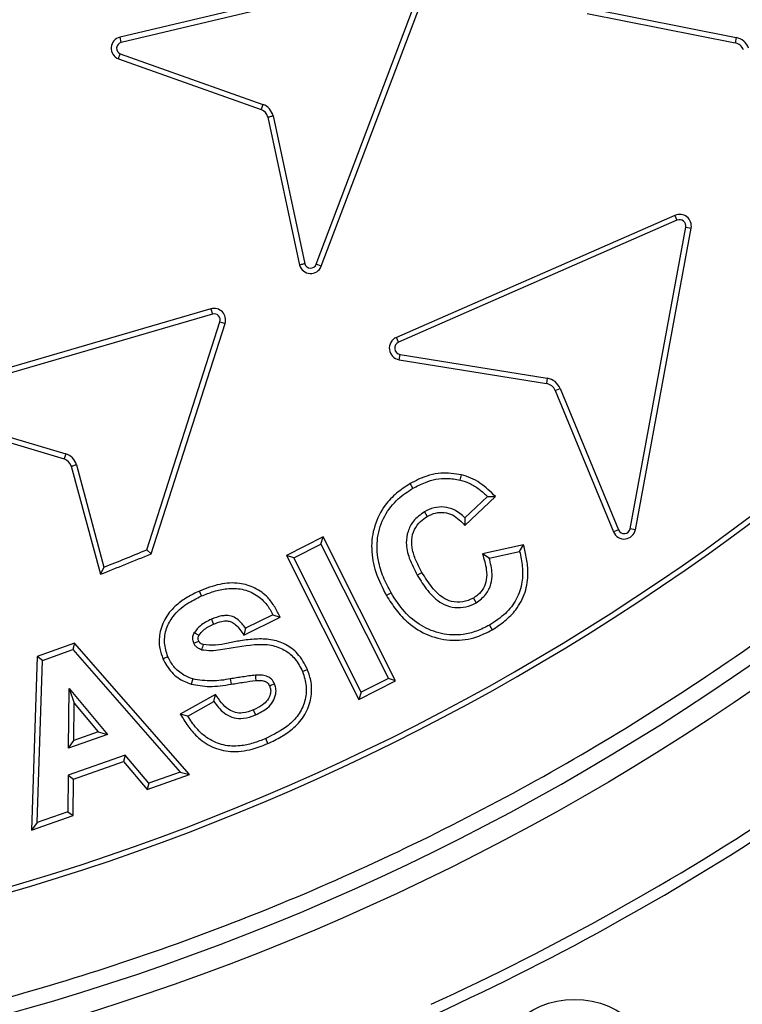
# Model space of a CAD drawing. Units: millimetres. Extents: x 0 to 420, y 0 to 297.
# Drawn here: x 147 to 150, y 54 to 57 of the extents above; entities that cross this region are included whole.
import ezdxf

# ---------------------------------------------------------------- set-up
doc = ezdxf.new("R2010")
doc.units = ezdxf.units.MM
doc.layers.add('UPONOR-MITTA', color=6, linetype='Continuous')
doc.styles.add('SLDTEXTSTYLE0', font='VERDANA.TTF')
doc.dimstyles.new('SLDDIMSTYLE1', dxfattribs={"dimtxt": 1.5, "dimasz": 3.302, "dimexe": 0, "dimexo": 0.0625, "dimgap": 0.375, "dimtad": 1, "dimlfac": 40, "dimrnd": 1e-09, "dimzin": 12, "dimdsep": 46, "dimtxsty": 'SLDTEXTSTYLE0', "dimsah": 1, "dimcen": 0.09, "dimadec": 0, "dimazin": 3, "dimtfac": 1, "dimtofl": 0, "dimtmove": 0, "dimatfit": 3, "dimfxl": 0, "dimfrac": 2, "dimtolj": 1, "dimtzin": 12, "dimarcsym": 0})

# ---------------------------------------------------------------- blocks, each defined once
blk = doc.blocks.new('_D_8')
at = {"layer": 'UPONOR-MITTA'}
for p, q in [((122.9957, 58.428), (122.9957, 31.851)), ((167.4957, 58.428), (167.4957, 31.851)), ((122.9957, 32.851), (167.4957, 32.851))]:
    blk.add_line(p, q, dxfattribs=at)
for points in [[(122.9957, 32.851), (126.2977, 32.343), (126.2977, 33.359)], [(167.4957, 32.851), (164.1937, 33.359), (164.1937, 32.343)]]:
    blk.add_solid(points, dxfattribs=at)
at = {"layer": 'UPONOR-MITTA', "insert": (142.6179, 34.7561), "char_height": 1.5, "attachment_point": 1, "style": 'SLDTEXTSTYLE0'}
blk.add_mtext('1780', dxfattribs=at)

msp = doc.modelspace()

# ---------------------------------------------------------------- linework, layer by layer
at = {"color": 7, "linetype": 'Continuous', "lineweight": 25}
for p, q in [((148.72584, 57.12849), (147.75738, 56.89895)), ((148.72995, 57.11135), (147.76148, 56.8818)), ((148.40109, 56.15397), (148.75317, 57.08491)), ((148.41757, 56.1477), (148.76965, 57.07864)), ((149.2893, 56.9768), (149.7745, 56.88064)), ((149.29319, 56.994), (149.77793, 56.89794)), ((147.76148, 56.8818), (147.75738, 56.89895)), ((149.77793, 56.89794), (149.7745, 56.88064)), ((147.75837, 56.84422), (148.22616, 56.67855)), ((147.75204, 56.82775), (148.21993, 56.66205)), ((148.22616, 56.67855), (148.21993, 56.66205)), ((148.24208, 56.63685), (148.34628, 56.15155)), ((148.25924, 56.64091), (148.36343, 56.15571)), ((149.57688, 56.31453), (148.66357, 55.91429)), ((149.58395, 56.29838), (148.67064, 55.89814)), ((149.57688, 56.31453), (149.58395, 56.29838)), ((149.43035, 55.28672), (149.61302, 56.27534)), ((149.44769, 55.28351), (149.63036, 56.27214)), ((149.61302, 56.27534), (149.63036, 56.27214)), ((148.41757, 56.1477), (148.40109, 56.15397)), ((148.05548, 56.0075), (147.10004, 55.72867)), ((148.05548, 56.0075), (148.06046, 55.99058)), ((148.06046, 55.99058), (147.10502, 55.71175)), ((147.84523, 55.21772), (148.08501, 55.96537)), ((147.85954, 55.2046), (148.10179, 55.95995)), ((148.08501, 55.96537), (148.10179, 55.95995)), ((148.67064, 55.89814), (148.66357, 55.91429)), ((148.67291, 55.84079), (148.67572, 55.85819)), ((148.67291, 55.84079), (149.15573, 55.76284)), ((148.67572, 55.85819), (149.15854, 55.78024)), ((149.15854, 55.78024), (149.15573, 55.76284)), ((149.18442, 55.74013), (149.20071, 55.74687)), ((149.20071, 55.74687), (149.39245, 55.28274)), ((149.18442, 55.74013), (149.37615, 55.27601)), ((147.09835, 55.65729), (147.57412, 55.51577)), ((147.10383, 55.67406), (147.5795, 55.53256)), ((147.5795, 55.53256), (147.57412, 55.51577)), ((147.59752, 55.49173), (147.69287, 55.1372)), ((147.61445, 55.49666), (147.70479, 55.16079)), ((148.87316, 55.4464), (148.87724, 55.46355)), ((148.71771, 55.41915), (148.70889, 55.43443)), ((148.88817, 55.29734), (148.98855, 55.3923)), ((148.9629, 55.39231), (148.88868, 55.3221)), ((148.9629, 55.39231), (148.98855, 55.3923)), ((148.88868, 55.3221), (148.88817, 55.29734)), ((148.42382, 55.25955), (148.30338, 55.19892)), ((148.41599, 55.23587), (148.42382, 55.25955)), ((148.66111, 54.78754), (148.42382, 55.25955)), ((149.39245, 55.28274), (149.37615, 55.27601)), ((149.44769, 55.28351), (149.43035, 55.28672)), ((148.32705, 55.1911), (148.41599, 55.23587)), ((148.41599, 55.23587), (148.63744, 54.79536)), ((149.08102, 55.23323), (148.94611, 55.2037)), ((149.06797, 55.21232), (149.08102, 55.23323)), ((147.85954, 55.2046), (147.84523, 55.21772)), ((148.32705, 55.1911), (148.30338, 55.19892)), ((148.30338, 55.19892), (148.54067, 54.72691)), ((148.96821, 55.19049), (148.94611, 55.2037)), ((148.96821, 55.19049), (149.06797, 55.21232)), ((148.5485, 54.75059), (148.32705, 55.1911)), ((147.70479, 55.16079), (147.69287, 55.1372)), ((148.64629, 55.0763), (148.63103, 55.06747)), ((148.25893, 55.00443), (148.16899, 54.96036)), ((148.25893, 55.00443), (148.28272, 54.99645)), ((148.16304, 54.93781), (148.28272, 54.99645)), ((148.96881, 54.97013), (148.97755, 54.95482)), ((148.16899, 54.96036), (148.16304, 54.93781)), ((147.60831, 54.91075), (147.48573, 54.86752)), ((147.60831, 54.91075), (147.60291, 54.89015)), ((147.98561, 54.48014), (147.60831, 54.91075)), ((147.50295, 54.8549), (147.60291, 54.89015)), ((147.60291, 54.89015), (147.95518, 54.48811)), ((147.48573, 54.86752), (147.46706, 54.29744)), ((147.48553, 54.32265), (147.50295, 54.8549)), ((147.50295, 54.8549), (147.48573, 54.86752)), ((147.99601, 54.79369), (147.99058, 54.77691)), ((148.11911, 54.79399), (148.12193, 54.77659)), ((148.54067, 54.72691), (148.66111, 54.78754)), ((148.63744, 54.79536), (148.5485, 54.75059)), ((148.66111, 54.78754), (148.63744, 54.79536)), ((147.58829, 54.56704), (147.59029, 54.76295)), ((147.59029, 54.76295), (147.716, 54.61201)), ((147.59029, 54.76295), (147.60744, 54.71481)), ((148.07055, 54.74292), (147.95506, 54.67868)), ((148.06522, 54.71977), (148.07055, 54.74292)), ((148.5485, 54.75059), (148.54067, 54.72691)), ((147.60618, 54.59203), (147.60744, 54.71481)), ((147.60744, 54.71481), (147.68621, 54.62022)), ((147.97968, 54.6722), (148.06522, 54.71977)), ((147.97968, 54.6722), (147.95506, 54.67868)), ((147.68621, 54.62022), (147.60618, 54.59203)), ((147.68621, 54.62022), (147.716, 54.61201)), ((147.716, 54.61201), (147.58829, 54.56704)), ((147.58829, 54.56704), (147.60618, 54.59203)), ((148.24232, 54.58211), (148.23529, 54.59828)), ((147.77399, 54.5437), (147.58699, 54.47789)), ((147.6045, 54.46536), (147.76842, 54.52305)), ((147.77399, 54.5437), (147.76842, 54.52305)), ((147.76842, 54.52305), (147.84675, 54.4312)), ((147.85231, 54.45185), (147.77399, 54.5437)), ((147.95518, 54.48811), (147.85231, 54.45185)), ((147.95518, 54.48811), (147.98561, 54.48014)), ((147.58699, 54.47789), (147.58579, 54.358)), ((147.58699, 54.47789), (147.6045, 54.46536)), ((147.6033, 54.34548), (147.6045, 54.46536)), ((147.84675, 54.4312), (147.98561, 54.48014)), ((147.85231, 54.45185), (147.84675, 54.4312)), ((147.58579, 54.358), (147.48553, 54.32265)), ((147.58579, 54.358), (147.6033, 54.34548)), ((147.46706, 54.29744), (147.6033, 54.34548)), ((147.48553, 54.32265), (147.46706, 54.29744))]:
    msp.add_line(p, q, dxfattribs=at)
at = {"color": 7, "linetype": 'Continuous', "lineweight": 25, "flags": 128}
for points in [[(148.75607, 55.34223), (148.76049, 55.3346), (148.76492, 55.32697)], [(148.73233, 55.1344), (148.73997, 55.1388), (148.74761, 55.1432)], [(148.02466, 55.06603), (148.0211, 55.0741), (148.01755, 55.08217)], [(148.91639, 55.05936), (148.92076, 55.05171), (148.92514, 55.04405)], [(148.05691, 54.98971), (148.06045, 54.98163), (148.06399, 54.97356)], [(148.00152, 54.94594), (148.00392, 54.94456), (148.01353, 54.93906), (148.01683, 54.93716)], [(147.99922, 54.91128), (148.00146, 54.91224), (148.01044, 54.91609), (148.01545, 54.91824)], [(147.91428, 54.86681), (147.90616, 54.86335), (147.89805, 54.85989)], [(148.35589, 54.81803), (148.36397, 54.82156), (148.37205, 54.82508)], [(148.20124, 54.80621), (148.20186, 54.79742), (148.20247, 54.78862)], [(148.26424, 54.77767), (148.25977, 54.77564), (148.25397, 54.77301), (148.24817, 54.77038)], [(148.20234, 54.6761), (148.19882, 54.68419), (148.1953, 54.69227)]]:
    msp.add_lwpolyline(points, dxfattribs=at)
at = {"color": 7, "linetype": 'Continuous', "lineweight": 25}
for centre, radius in [((145.2457, 61.42797), 10), ((145.2457, 61.42797), 9.98414), ((145.2457, 61.42797), 8.09375), ((149.24789, 53.45762), 0.28527)]:
    msp.add_circle(centre, radius, dxfattribs=at)
for centre, radius, start, end in [((145.2457, 61.42797), 8.02271, 3.937329, 356.447075), ((145.2457, 61.42797), 19.75, 185.812067, 354.187933), ((145.2457, 61.42797), 18.6, 187.846654, 352.153346), ((145.2457, 61.42797), 17.5, 188.343282, 351.656718), ((147.76616, 56.86249), 0.0375, 103.55015, 247.87374), ((147.76616, 56.86249), 0.01987, 103.6309, 246.89203), ((149.76721, 56.84386), 0.0375, 20.41041, 78.79021), ((149.76721, 56.84386), 0.05513, 20.41041, 78.79021), ((148.20581, 56.62731), 0.0375, 14.73808, 67.87342), ((148.20581, 56.62731), 0.05513, 14.27897, 68.33363), ((149.59238, 56.27916), 0.03862, 349.53127, 113.66458), ((149.59238, 56.27916), 0.02099, 349.53127, 113.66458), ((148.38255, 56.1611), 0.0375, 194.74388, 339.06711), ((148.38255, 56.1611), 0.01987, 195.72554, 338.98619), ((145.25589, 61.42797), 7.63867, 226.974183, 315.465142), ((145.25589, 61.42797), 7.62104, 226.974183, 315.465142), ((148.06612, 55.97154), 0.0375, 342.00159, 106.48506), ((148.06612, 55.97154), 0.01987, 341.92058, 106.56589), ((148.67907, 55.87892), 0.03862, 113.66458, 260.82898), ((148.67907, 55.87892), 0.02099, 113.66458, 260.82898), ((149.14976, 55.72582), 0.05513, 22.44617, 80.82898), ((149.14976, 55.72582), 0.0375, 22.44617, 80.82898), ((147.56179, 55.48035), 0.05513, 17.2114, 71.2685), ((147.56179, 55.48035), 0.0375, 17.67004, 70.80832), ((149.41081, 55.29033), 0.0375, 202.44617, 349.53127), ((149.41081, 55.29033), 0.01987, 202.44617, 349.53127), ((145.2457, 61.42797), 6.75, 291.256575, 292.782622), ((145.2457, 61.42797), 6.73237, 291.423858, 292.713579), ((145.2457, 61.42797), 8.4725, 294.635333, 312.864667), ((145.2457, 61.42797), 8.50777, 294.635333, 312.864667), ((162.95362, 50.58066), 15.53813, 163.834348, 163.899461), ((145.2457, 61.42797), 9.32973, 294.543344, 312.956656), ((145.2457, 61.42797), 9.365, 294.543344, 312.956656)]:
    msp.add_arc(centre, radius, start, end, dxfattribs=at)
for points, knots in [([(153.19959, 61.97542), (153.18842, 62.10913), (153.166, 62.37767), (153.10602, 62.78136), (153.02558, 63.18781), (152.92177, 63.59635), (152.79451, 64.00508), (152.64346, 64.41139), (152.46785, 64.81466), (152.26824, 65.21146), (152.04414, 65.60084), (151.79675, 65.97952), (151.52633, 66.34603), (151.23397, 66.69814), (150.92085, 67.03398), (150.5883, 67.35175), (150.238, 67.64984), (149.87173, 67.92674), (149.49141, 68.18131), (149.09901, 68.41259), (148.69689, 68.6197), (148.28651, 68.80255), (147.84856, 68.9689), (147.38335, 69.11436), (146.89294, 69.23404), (146.40447, 69.32113), (145.92065, 69.37692), (145.44398, 69.40291), (144.99401, 69.40069), (144.56868, 69.37532), (144.16313, 69.3304), (143.75416, 69.26365), (143.3423, 69.17402), (142.92944, 69.06086), (142.51817, 68.92386), (142.10911, 68.7622), (141.70569, 68.57635), (141.30883, 68.36576), (140.92188, 68.13152), (140.54629, 67.87385), (140.18435, 67.59376), (139.83796, 67.29236), (139.50895, 66.97092), (139.199, 66.63107), (138.90968, 66.27453), (138.64219, 65.90317), (138.39757, 65.51896), (138.17677, 65.12419), (137.97993, 64.72033), (137.79864, 64.28836), (137.63728, 63.82842), (137.50083, 63.34241), (137.39701, 62.85721), (137.32463, 62.3756), (137.28228, 61.9001), (137.26904, 61.45032), (137.27978, 61.02437), (137.31074, 60.61751), (137.3634, 60.2065), (137.43883, 59.7918), (137.53774, 59.37529), (137.66053, 58.95956), (137.80804, 58.54519), (137.97993, 58.13562), (138.17676, 57.73177), (138.39757, 57.33699), (138.64219, 56.95278), (138.90968, 56.58143), (139.19899, 56.22488), (139.50894, 55.88503), (139.83795, 55.56359), (140.18434, 55.26219), (140.54629, 54.98211), (140.92187, 54.72443), (141.30882, 54.49019), (141.70568, 54.2796), (142.13117, 54.08357), (142.5853, 53.90651), (143.06633, 53.75344), (143.54767, 53.63302), (144.02652, 53.54413), (144.50028, 53.48548), (144.94934, 53.45679), (145.3754, 53.4529), (145.78309, 53.46986), (146.19567, 53.50837), (146.61272, 53.56951), (147.03237, 53.65405), (147.45208, 53.76249), (147.87127, 53.89568), (148.2865, 54.05339), (148.69688, 54.23624), (149.09901, 54.44335), (149.4914, 54.67463), (149.87172, 54.9292), (150.23799, 55.2061), (150.58829, 55.50419), (150.92085, 55.82196), (151.23396, 56.15779), (151.52632, 56.5099), (151.79675, 56.87641), (152.04414, 57.25509), (152.26824, 57.64448), (152.47876, 58.06298), (152.67133, 58.51076), (152.8408, 58.98625), (152.97782, 59.46317), (153.08265, 59.93871), (153.15915, 60.41007), (153.18618, 60.72455), (153.19959, 60.88052)], [0, 0, 0, 0, 0.0082147, 0.0164972, 0.0249752, 0.0335773, 0.0422961, 0.0511767, 0.0601085, 0.0692167, 0.0783615, 0.087605, 0.0969001, 0.1062374, 0.1156144, 0.1250013, 0.1343879, 0.143765, 0.1531022, 0.1623973, 0.1716409, 0.1807855, 0.189894, 0.2003133, 0.210612, 0.220785, 0.2306769, 0.2404167, 0.25, 0.2582146, 0.2664972, 0.2749752, 0.2835773, 0.2922961, 0.3011767, 0.3101085, 0.3192167, 0.3283615, 0.337605, 0.3469001, 0.3562374, 0.3656144, 0.3750013, 0.3843879, 0.393765, 0.4031022, 0.4123973, 0.4216409, 0.4307855, 0.439894, 0.4503133, 0.460612, 0.470785, 0.4806769, 0.4904167, 0.5, 0.5082146, 0.5164972, 0.5249752, 0.5335773, 0.5422961, 0.5511767, 0.5601085, 0.5692167, 0.5783615, 0.587605, 0.5969001, 0.6062374, 0.6156144, 0.6250013, 0.6343879, 0.643765, 0.6531022, 0.6623973, 0.6716409, 0.6807855, 0.689894, 0.7003133, 0.710612, 0.720785, 0.7306769, 0.7404167, 0.75, 0.7582146, 0.7664972, 0.7749752, 0.7835773, 0.7922961, 0.8011767, 0.8101085, 0.8192167, 0.8283615, 0.837605, 0.8469001, 0.8562374, 0.8656144, 0.8750013, 0.8843879, 0.893765, 0.9031022, 0.9123973, 0.9216409, 0.9307855, 0.939894, 0.9503133, 0.960612, 0.970785, 0.9806769, 0.9904167, 1, 1, 1, 1]), ([(155.1799, 61.42797), (155.17797, 61.279), (155.17411, 60.98105), (155.14247, 60.53004), (155.09116, 60.07588), (155.01683, 59.61515), (154.92005, 59.15393), (154.79906, 58.68956), (154.65455, 58.22772), (154.48495, 57.76661), (154.29141, 57.31135), (154.07264, 56.86098), (153.83018, 56.4199), (153.56323, 55.98801), (153.27354, 55.56882), (152.96099, 55.16298), (152.62737, 54.77307), (152.27337, 54.4003), (151.9006, 54.0463), (151.51069, 53.71268), (151.10485, 53.40013), (150.68567, 53.11044), (150.25377, 52.84349), (149.81269, 52.60103), (149.36232, 52.38226), (148.8857, 52.17964), (148.38133, 51.99613), (147.85292, 51.83676), (147.3235, 51.70848), (146.79652, 51.61075), (146.27445, 51.54259), (145.75791, 51.50255), (145.26697, 51.48994), (144.79878, 51.50046), (144.34776, 51.53095), (143.8936, 51.58258), (143.43287, 51.65682), (142.97165, 51.75363), (142.50728, 51.8746), (142.04545, 52.01912), (141.58434, 52.18872), (141.12907, 52.38226), (140.6787, 52.60103), (140.23763, 52.84349), (139.80573, 53.11044), (139.38655, 53.40012), (138.9807, 53.71267), (138.59079, 54.0463), (138.21802, 54.4003), (137.86402, 54.77306), (137.5304, 55.16298), (137.21785, 55.56882), (136.92817, 55.988), (136.66121, 56.4199), (136.41876, 56.86097), (136.19999, 57.31135), (135.99736, 57.78797), (135.81386, 58.29234), (135.65448, 58.82075), (135.52623, 59.35016), (135.42838, 59.87715), (135.36064, 60.39922), (135.31909, 60.91576), (135.31401, 61.25772), (135.31149, 61.42797)], [0, 0, 0, 0, 0.01432032, 0.02864085, 0.04344338, 0.05824632, 0.07348886, 0.08873181, 0.10436149, 0.11999158, 0.13594542, 0.15189967, 0.16810557, 0.1843119, 0.20069031, 0.21706916, 0.23353521, 0.2500017, 0.26646776, 0.28293424, 0.29931266, 0.3156915, 0.33189741, 0.34810373, 0.36405757, 0.38001182, 0.39787292, 0.41562752, 0.43304314, 0.4502154, 0.46712868, 0.48363469, 0.5, 0.51432022, 0.52864085, 0.54344338, 0.55824632, 0.57348886, 0.58873181, 0.60436149, 0.61999158, 0.63594542, 0.65189967, 0.66810557, 0.6843119, 0.70069031, 0.71706916, 0.73353521, 0.7500017, 0.76646776, 0.78293424, 0.79931266, 0.8156915, 0.83189741, 0.84810373, 0.86405757, 0.88001182, 0.89787292, 0.91562752, 0.93304314, 0.9502154, 0.96712868, 0.9836348, 1, 1, 1, 1]), ([(163.57059, 58.88866), (163.53455, 58.64876), (163.46244, 58.16878), (163.31845, 57.45483), (163.1486, 56.74672), (162.95056, 56.04611), (162.72511, 55.35385), (162.47253, 54.67082), (162.19336, 53.99822), (161.88543, 53.33158), (161.54815, 52.67219), (161.18138, 52.02129), (160.78873, 51.38568), (160.36677, 50.76047), (159.91502, 50.14721), (159.43346, 49.54733), (158.92747, 48.9679), (158.3929, 48.40472), (157.82955, 47.85954), (157.23769, 47.3338), (156.62397, 46.83377), (155.9956, 46.36499), (155.3541, 45.9275), (154.70112, 45.52082), (154.03186, 45.14154), (153.34101, 44.78706), (152.62896, 44.45908), (151.89644, 44.15889), (151.1518, 43.89019), (150.40369, 43.65582), (149.65353, 43.45534), (148.90275, 43.28773), (148.14567, 43.15136), (147.37643, 43.04553), (146.59595, 42.97173), (145.80537, 42.93094), (145.01376, 42.92386), (144.23024, 42.95034), (143.45601, 43.00946), (142.69208, 43.09981), (141.93254, 43.22172), (141.17163, 43.37649), (140.41072, 43.56519), (139.65119, 43.78838), (138.90187, 44.04373), (138.17129, 44.32806), (137.46027, 44.64013), (136.7693, 44.97825), (136.09293, 45.3447), (135.42615, 45.74261), (134.77059, 46.17254), (134.12776, 46.63456), (133.5052, 47.12355), (132.90991, 47.63368), (132.34227, 48.1635), (131.80218, 48.71128), (131.28523, 49.28095), (130.78775, 49.87714), (130.31145, 50.49983), (129.85779, 51.14858), (129.43218, 51.81607), (129.05667, 52.4645), (128.72683, 53.08997), (128.43785, 53.68923), (128.17043, 54.29866), (127.92509, 54.91708), (127.69968, 55.55079), (127.49551, 56.19964), (127.31339, 56.86324), (127.1564, 57.53343), (127.02256, 58.2085), (126.95471, 58.66202), (126.9208, 58.88866)], [0, 0, 0, 0, 0.0137243, 0.0274592, 0.041194, 0.0549183, 0.0686426, 0.0823775, 0.0961124, 0.1098366, 0.1239162, 0.1380072, 0.1520983, 0.1661778, 0.180674, 0.1951827, 0.2096914, 0.2241876, 0.2391047, 0.2540354, 0.2689662, 0.2838833, 0.2983795, 0.3128882, 0.3273969, 0.341893, 0.3568101, 0.3717409, 0.3866717, 0.4015888, 0.416085, 0.4305937, 0.4451024, 0.4595985, 0.4745156, 0.4894464, 0.5043772, 0.5192943, 0.5337905, 0.5482991, 0.5628078, 0.577304, 0.5922211, 0.6071519, 0.6220827, 0.6369998, 0.6514959, 0.6660046, 0.6805133, 0.6950095, 0.7099266, 0.7248574, 0.7397881, 0.7547053, 0.7692014, 0.7837101, 0.7982188, 0.812715, 0.8276321, 0.8425629, 0.8574936, 0.8724107, 0.8849466, 0.8974945, 0.9100466, 0.9225945, 0.9351304, 0.9480953, 0.9610737, 0.9740566, 0.987035, 1, 1, 1, 1]), ([(127.82984, 58.88866), (127.86774, 58.64895), (127.94357, 58.16933), (128.09496, 57.45654), (128.27347, 56.75022), (128.48152, 56.05217), (128.71828, 55.36336), (128.98342, 54.68474), (129.27631, 54.01762), (129.59948, 53.35709), (129.95361, 52.70463), (130.33885, 52.06162), (130.75101, 51.43554), (131.18583, 50.8325), (131.64211, 50.25306), (132.11835, 49.69737), (132.61719, 49.16188), (133.14271, 48.64273), (133.69504, 48.14156), (134.2739, 47.65975), (134.87275, 47.20305), (135.48457, 46.77652), (136.10792, 46.38014), (136.74125, 46.01341), (137.38922, 45.67323), (138.05695, 45.35729), (138.74405, 45.0672), (139.44975, 44.80416), (140.16601, 44.57142), (140.88453, 44.37145), (141.60395, 44.20375), (142.32296, 44.06733), (143.047, 43.96081), (143.78168, 43.8837), (144.52606, 43.83739), (145.27905, 43.82277), (146.03197, 43.84024), (146.77617, 43.88938), (147.51055, 43.96926), (148.23419, 44.07853), (148.95268, 44.21767), (149.67146, 44.3881), (150.38921, 44.59079), (151.10459, 44.82624), (151.80928, 45.09195), (152.49527, 45.38464), (153.16181, 45.70311), (153.80848, 46.04575), (154.44041, 46.41487), (155.06227, 46.81361), (155.67246, 47.24245), (156.26958, 47.70142), (156.8466, 48.18541), (157.39704, 48.68868), (157.92059, 49.20982), (158.41739, 49.74719), (158.89152, 50.30468), (159.34633, 50.88678), (159.78018, 51.49343), (160.19172, 52.12417), (160.57601, 52.77188), (160.92521, 53.42222), (161.24049, 54.07326), (161.52355, 54.72311), (161.78031, 55.38379), (162.01228, 56.06014), (162.2183, 56.7516), (162.39664, 57.45747), (162.5479, 58.1698), (162.62368, 58.64911), (162.66155, 58.88866)], [0, 0, 0, 0, 0.0145035, 0.0290194, 0.0435353, 0.0580388, 0.0725422, 0.0870582, 0.1015741, 0.1160775, 0.1309983, 0.1459325, 0.1608668, 0.1757875, 0.1903557, 0.2049366, 0.2195175, 0.2340857, 0.2490771, 0.2640821, 0.2790872, 0.2940785, 0.3086467, 0.3232276, 0.3378085, 0.3523768, 0.3673681, 0.3823731, 0.3973782, 0.4123695, 0.4269378, 0.4415186, 0.4560995, 0.4706678, 0.4856591, 0.5006641, 0.5156692, 0.5306605, 0.5452288, 0.5598096, 0.5743905, 0.5889588, 0.6039501, 0.6189551, 0.6339602, 0.6489515, 0.6635198, 0.6781006, 0.6926815, 0.7072498, 0.7222411, 0.7372461, 0.7522512, 0.7672425, 0.7818108, 0.7963917, 0.8109725, 0.8255408, 0.8405321, 0.8555372, 0.8705422, 0.8855335, 0.8996443, 0.9137665, 0.9278887, 0.9419994, 0.9564934, 0.9709997, 0.9855061, 1, 1, 1, 1]), ([(147.75204, 56.82775), (147.75336, 56.83121), (147.75545, 56.83671), (147.75758, 56.84219), (147.75837, 56.84422)], [0, 0, 0, 0, 0.629317, 1, 1, 1, 1]), ([(148.24208, 56.63685), (148.24567, 56.63771), (148.25139, 56.63907), (148.25712, 56.64041), (148.25924, 56.64091)], [0, 0, 0, 0, 0.6293185, 1, 1, 1, 1]), ([(148.36343, 56.15571), (148.36152, 56.15524), (148.35581, 56.15383), (148.35009, 56.15246), (148.34628, 56.15155)], [0, 0, 0, 0, 0.3334072, 1, 1, 1, 1]), ([(135.82463, 55.66654), (135.94671, 55.49664), (136.19097, 55.15672), (136.59238, 54.67359), (136.9855, 54.24695), (137.36551, 53.87417), (137.72562, 53.54975), (138.09927, 53.24098), (138.48201, 52.95129), (138.87294, 52.68071), (139.27103, 52.42895), (139.67921, 52.1939), (140.10074, 51.97394), (140.53538, 51.77011), (140.98269, 51.58323), (141.43757, 51.41557), (141.94444, 51.253), (142.50492, 51.10332), (143.11947, 50.97508), (143.69298, 50.88813), (144.22243, 50.83445), (144.70618, 50.80619), (145.1907, 50.79858), (145.72259, 50.81295), (146.30079, 50.8572), (146.92289, 50.93956), (147.49261, 51.04728), (148.00976, 51.17177), (148.47537, 51.30513), (148.93489, 51.45819), (149.43187, 51.64767), (149.96271, 51.88067), (150.52242, 52.16416), (151.0243, 52.45423), (151.47102, 52.74272), (151.86619, 53.02253), (152.24908, 53.3189), (152.63448, 53.64439), (153.01963, 54.00127), (153.40183, 54.39109), (153.7647, 54.79928), (154.10899, 55.22304), (154.32061, 55.51879), (154.42633, 55.66654)], [0, 0, 0, 0, 0.028758, 0.057538, 0.086296, 0.1084882, 0.1307006, 0.1529131, 0.1751053, 0.19667, 0.2182534, 0.2398368, 0.2614016, 0.2835932, 0.3058052, 0.3280173, 0.3502089, 0.3789491, 0.4077114, 0.4364516, 0.4586306, 0.48083, 0.5030294, 0.5252084, 0.5539346, 0.5826829, 0.611409, 0.6335769, 0.655765, 0.6779531, 0.7001209, 0.7288426, 0.7575864, 0.786308, 0.8084719, 0.830656, 0.8528401, 0.8750039, 0.8999741, 0.9249878, 0.9500161, 0.9750298, 1, 1, 1, 1]), ([(147.59752, 55.49173), (147.60107, 55.49277), (147.60671, 55.49442), (147.61236, 55.49606), (147.61445, 55.49666)], [0, 0, 0, 0, 0.6293162, 1, 1, 1, 1]), ([(148.87724, 55.46355), (148.85472, 55.46672), (148.80698, 55.47344), (148.74937, 55.45622), (148.71803, 55.43935), (148.70889, 55.43443)], [0, 0, 0, 0, 0.3874719, 0.8213484, 1, 1, 1, 1]), ([(148.98855, 55.3923), (148.98054, 55.40005), (148.95635, 55.42347), (148.91964, 55.45058), (148.88762, 55.46038), (148.87724, 55.46355)], [0, 0, 0, 0, 0.2507439, 0.7571734, 1, 1, 1, 1]), ([(148.70889, 55.43443), (148.69372, 55.4245), (148.66345, 55.4047), (148.62032, 55.35996), (148.5889, 55.29717), (148.57857, 55.21993), (148.59345, 55.14064), (148.61817, 55.09252), (148.63103, 55.06747)], [0, 0, 0, 0, 0.1285054, 0.2563818, 0.4368214, 0.6170692, 0.8007194, 1, 1, 1, 1]), ([(148.71771, 55.41915), (148.73113, 55.42613), (148.76579, 55.44414), (148.82034, 55.45534), (148.8586, 55.44886), (148.87316, 55.4464)], [0, 0, 0, 0, 0.2812447, 0.7264754, 1, 1, 1, 1]), ([(148.87316, 55.4464), (148.88389, 55.443), (148.90598, 55.43602), (148.93605, 55.41675), (148.95387, 55.40053), (148.9629, 55.39231)], [0, 0, 0, 0, 0.3176324, 0.6540641, 1, 1, 1, 1]), ([(148.64629, 55.0763), (148.63744, 55.09326), (148.61976, 55.1271), (148.60086, 55.18763), (148.59786, 55.25771), (148.62115, 55.3293), (148.66442, 55.38456), (148.70114, 55.4084), (148.71771, 55.41915)], [0, 0, 0, 0, 0.1452274, 0.2898998, 0.4789398, 0.668521, 0.8504475, 1, 1, 1, 1]), ([(148.88868, 55.3221), (148.87739, 55.33222), (148.85769, 55.34988), (148.82072, 55.35923), (148.78656, 55.35712), (148.76628, 55.34722), (148.75607, 55.34223)], [0, 0, 0, 0, 0.3083274, 0.5377084, 0.7672166, 1, 1, 1, 1]), ([(148.75607, 55.34223), (148.7427, 55.33281), (148.71893, 55.31607), (148.69994, 55.27819), (148.69341, 55.23594), (148.70509, 55.18593), (148.72271, 55.1526), (148.73233, 55.1344)], [0, 0, 0, 0, 0.2041941, 0.3632378, 0.5219759, 0.738836, 1, 1, 1, 1]), ([(148.74761, 55.1432), (148.74128, 55.15494), (148.72865, 55.17837), (148.71601, 55.21434), (148.71193, 55.25074), (148.72116, 55.28413), (148.74003, 55.31073), (148.75715, 55.3219), (148.76492, 55.32697)], [0, 0, 0, 0, 0.1912557, 0.3815706, 0.5443836, 0.7083725, 0.8676018, 1, 1, 1, 1]), ([(148.76492, 55.32697), (148.7739, 55.33136), (148.79138, 55.33989), (148.82076, 55.34131), (148.84802, 55.33339), (148.87013, 55.31686), (148.88223, 55.30377), (148.88817, 55.29734)], [0, 0, 0, 0, 0.2131019, 0.4147928, 0.6164374, 0.8117133, 1, 1, 1, 1]), ([(148.97755, 54.95482), (148.99196, 54.96416), (149.0207, 54.9828), (149.0603, 55.02282), (149.08912, 55.07699), (149.09748, 55.13595), (149.0918, 55.18822), (149.08462, 55.2182), (149.08102, 55.23323)], [0, 0, 0, 0, 0.1585402, 0.3163182, 0.515679, 0.7149013, 0.8571524, 1, 1, 1, 1]), ([(148.94611, 55.2037), (148.9512, 55.18692), (148.9596, 55.15926), (148.96086, 55.12019), (148.95061, 55.09087), (148.93441, 55.07094), (148.92136, 55.06256), (148.91639, 55.05936)], [0, 0, 0, 0, 0.3247952, 0.5354826, 0.7128083, 0.8904365, 1, 1, 1, 1]), ([(149.06797, 55.21232), (149.07144, 55.19569), (149.07837, 55.16251), (149.07776, 55.10842), (149.05973, 55.05421), (149.02189, 55.00482), (148.98711, 54.98209), (148.96881, 54.97013)], [0, 0, 0, 0, 0.17901194, 0.3570336, 0.56407151, 0.77065005, 1, 1, 1, 1]), ([(148.92514, 55.04405), (148.93689, 55.05253), (148.95884, 55.06835), (148.97538, 55.10384), (148.97958, 55.14524), (148.97253, 55.1733), (148.96821, 55.19049)], [0, 0, 0, 0, 0.2579344, 0.4816179, 0.6823791, 1, 1, 1, 1]), ([(148.73233, 55.1344), (148.74306, 55.11704), (148.76462, 55.08214), (148.80347, 55.04353), (148.84632, 55.02779), (148.88303, 55.02678), (148.90928, 55.03535), (148.92243, 55.04256), (148.92514, 55.04405)], [0, 0, 0, 0, 0.2546968, 0.5120018, 0.6625182, 0.8130291, 0.9614444, 1, 1, 1, 1]), ([(148.91639, 55.05936), (148.90487, 55.05399), (148.88216, 55.04338), (148.84576, 55.04594), (148.80993, 55.0619), (148.7769, 55.0958), (148.758, 55.12638), (148.74761, 55.1432)], [0, 0, 0, 0, 0.1764901, 0.3482067, 0.4934847, 0.7214229, 1, 1, 1, 1]), ([(148.28272, 54.99645), (148.27698, 55.00782), (148.26556, 55.03049), (148.24034, 55.06573), (148.20075, 55.09446), (148.14571, 55.11128), (148.0818, 55.10692), (148.03967, 55.09069), (148.01755, 55.08217)], [0, 0, 0, 0, 0.120624, 0.2403591, 0.4070492, 0.5736485, 0.7760636, 1, 1, 1, 1]), ([(148.01755, 55.08217), (148.00432, 55.0757), (147.9779, 55.06279), (147.9388, 55.03521), (147.90431, 54.99603), (147.88556, 54.94533), (147.88462, 54.89765), (147.89409, 54.87102), (147.89805, 54.85989)], [0, 0, 0, 0, 0.1563325, 0.3122241, 0.5060875, 0.7011514, 0.8750412, 1, 1, 1, 1]), ([(147.91428, 54.86681), (147.90954, 54.88192), (147.90004, 54.91224), (147.90749, 54.95952), (147.93252, 55.00479), (147.9735, 55.04104), (148.00832, 55.05805), (148.02466, 55.06603)], [0, 0, 0, 0, 0.1845831, 0.3702519, 0.5441855, 0.7860876, 1, 1, 1, 1]), ([(148.02466, 55.06603), (148.03807, 55.07136), (148.06485, 55.082), (148.1095, 55.0919), (148.15828, 55.09106), (148.2048, 55.07182), (148.23913, 55.04074), (148.2528, 55.01567), (148.25893, 55.00443)], [0, 0, 0, 0, 0.1588391, 0.3171407, 0.5014728, 0.6867655, 0.8595373, 1, 1, 1, 1]), ([(148.63103, 55.06747), (148.64123, 55.05145), (148.6616, 55.01947), (148.70581, 54.97165), (148.76877, 54.9327), (148.84859, 54.91597), (148.92124, 54.92624), (148.96118, 54.94651), (148.97755, 54.95482)], [0, 0, 0, 0, 0.1392821, 0.2780163, 0.4749873, 0.6722589, 0.8656183, 1, 1, 1, 1]), ([(148.96881, 54.97013), (148.95503, 54.96325), (148.92753, 54.94951), (148.87446, 54.93591), (148.8108, 54.93922), (148.74341, 54.96576), (148.68663, 55.01352), (148.65991, 55.05511), (148.64629, 55.0763)], [0, 0, 0, 0, 0.12102522, 0.24150242, 0.42709002, 0.61235774, 0.80249534, 1, 1, 1, 1]), ([(148.16899, 54.96036), (148.16172, 54.97018), (148.15018, 54.98575), (148.12701, 54.99952), (148.10749, 55.00247), (148.08356, 55.00011), (148.06783, 54.99397), (148.05691, 54.98971)], [0, 0, 0, 0, 0.2806877, 0.4452546, 0.6107515, 0.7297204, 1, 1, 1, 1]), ([(148.05691, 54.98971), (148.05038, 54.98658), (148.03786, 54.9806), (148.01779, 54.96723), (148.00762, 54.95392), (148.00152, 54.94594)], [0, 0, 0, 0, 0.3035604, 0.5820544, 1, 1, 1, 1]), ([(148.01683, 54.93716), (148.02131, 54.94301), (148.02965, 54.95392), (148.04659, 54.96525), (148.05814, 54.97076), (148.06399, 54.97356)], [0, 0, 0, 0, 0.3635028, 0.6777728, 1, 1, 1, 1]), ([(148.06399, 54.97356), (148.07293, 54.97706), (148.08746, 54.98274), (148.10772, 54.985), (148.12371, 54.98144), (148.14428, 54.96715), (148.15518, 54.95011), (148.16304, 54.93781)], [0, 0, 0, 0, 0.2389192, 0.3882435, 0.5011164, 0.6400921, 1, 1, 1, 1]), ([(147.99922, 54.91128), (147.99756, 54.91646), (147.99528, 54.9236), (147.9965, 54.93572), (147.99946, 54.94174), (148.00152, 54.94594)], [0, 0, 0, 0, 0.4463521, 0.6148, 1, 1, 1, 1]), ([(148.01545, 54.91824), (148.01455, 54.92079), (148.01338, 54.92406), (148.01351, 54.92902), (148.01454, 54.93288), (148.01605, 54.93569), (148.01683, 54.93716)], [0, 0, 0, 0, 0.403871, 0.5177788, 0.7475674, 1, 1, 1, 1]), ([(148.02496, 54.88975), (148.0205, 54.89139), (148.01428, 54.89368), (148.00775, 54.8989), (148.00296, 54.90387), (148.00069, 54.90836), (147.99922, 54.91128)], [0, 0, 0, 0, 0.40687876, 0.56766296, 0.71923121, 1, 1, 1, 1]), ([(148.02986, 54.90671), (148.02678, 54.90783), (148.02299, 54.90921), (148.01938, 54.91226), (148.01722, 54.91457), (148.01618, 54.91674), (148.01545, 54.91824)], [0, 0, 0, 0, 0.5071151, 0.62469, 0.7410108, 1, 1, 1, 1]), ([(148.02496, 54.88975), (148.0353, 54.88849), (148.05608, 54.88596), (148.11418, 54.89427), (148.17883, 54.90741), (148.25066, 54.90787), (148.29736, 54.89116), (148.33425, 54.86066), (148.34855, 54.83248), (148.35589, 54.81803)], [0, 0, 0, 0, 0.0842382, 0.1693815, 0.4739481, 0.6218597, 0.7455041, 0.8695043, 1, 1, 1, 1]), ([(148.37205, 54.82508), (148.3625, 54.84334), (148.34511, 54.87657), (148.30074, 54.90947), (148.2525, 54.92495), (148.20223, 54.92559), (148.15533, 54.92011), (148.1118, 54.91127), (148.07096, 54.90223), (148.04345, 54.90523), (148.02986, 54.90671)], [0, 0, 0, 0, 0.1586003, 0.2886365, 0.4184053, 0.547409, 0.6771982, 0.7858121, 0.894254, 1, 1, 1, 1]), ([(147.89805, 54.85989), (147.90663, 54.84438), (147.92384, 54.81325), (147.96023, 54.78809), (147.98368, 54.77945), (147.99058, 54.77691)], [0, 0, 0, 0, 0.4121363, 0.8270938, 1, 1, 1, 1]), ([(147.99601, 54.79369), (147.98612, 54.79761), (147.96283, 54.80681), (147.9329, 54.83163), (147.92021, 54.85561), (147.91428, 54.86681)], [0, 0, 0, 0, 0.2826075, 0.6648955, 1, 1, 1, 1]), ([(148.35589, 54.81803), (148.36101, 54.80213), (148.37128, 54.77028), (148.36555, 54.71958), (148.34431, 54.67457), (148.30085, 54.63072), (148.26087, 54.61094), (148.23529, 54.59828)], [0, 0, 0, 0, 0.1763772, 0.3533245, 0.5280726, 0.6980188, 1, 1, 1, 1]), ([(148.24232, 54.58211), (148.25742, 54.58931), (148.28755, 54.60369), (148.33052, 54.63387), (148.36686, 54.67582), (148.38587, 54.72898), (148.38727, 54.78106), (148.37678, 54.8114), (148.37205, 54.82508)], [0, 0, 0, 0, 0.162012, 0.3234167, 0.5064427, 0.6903771, 0.8603438, 1, 1, 1, 1]), ([(147.99058, 54.77691), (148.0104, 54.77328), (148.04207, 54.76747), (148.08623, 54.77123), (148.11, 54.7748), (148.12193, 54.77659)], [0, 0, 0, 0, 0.4543213, 0.7261902, 1, 1, 1, 1]), ([(148.11911, 54.79399), (148.09895, 54.79064), (148.05795, 54.78382), (148.01689, 54.79037), (147.99601, 54.79369)], [0, 0, 0, 0, 0.4915738, 1, 1, 1, 1]), ([(148.20124, 54.80621), (148.19417, 54.80543), (148.18004, 54.80386), (148.15935, 54.80054), (148.13902, 54.79734), (148.12575, 54.79511), (148.11911, 54.79399)], [0, 0, 0, 0, 0.2568813, 0.5136437, 0.756814, 1, 1, 1, 1]), ([(148.12193, 54.77659), (148.12894, 54.77776), (148.14296, 54.78011), (148.16976, 54.78443), (148.18964, 54.78698), (148.20247, 54.78862)], [0, 0, 0, 0, 0.2617916, 0.5235952, 1, 1, 1, 1]), ([(148.26424, 54.77767), (148.26125, 54.78311), (148.25591, 54.79283), (148.24144, 54.80264), (148.22296, 54.807), (148.20908, 54.8065), (148.20124, 54.80621)], [0, 0, 0, 0, 0.2468153, 0.4413794, 0.6844486, 1, 1, 1, 1]), ([(148.20234, 54.6761), (148.21595, 54.68285), (148.23767, 54.69361), (148.25998, 54.71883), (148.26895, 54.74201), (148.26958, 54.76262), (148.26583, 54.77318), (148.26424, 54.77767)], [0, 0, 0, 0, 0.3408568, 0.5439451, 0.7473846, 0.8927727, 1, 1, 1, 1]), ([(148.20247, 54.78862), (148.20855, 54.78886), (148.21873, 54.78926), (148.23176, 54.78707), (148.24042, 54.78218), (148.24533, 54.77629), (148.24736, 54.77206), (148.24817, 54.77038)], [0, 0, 0, 0, 0.3432078, 0.5757222, 0.7352272, 0.8947522, 1, 1, 1, 1]), ([(148.1953, 54.69227), (148.1835, 54.68796), (148.16428, 54.68094), (148.13555, 54.68245), (148.11054, 54.69359), (148.08901, 54.71533), (148.07668, 54.73376), (148.07055, 54.74292)], [0, 0, 0, 0, 0.2471749, 0.4026182, 0.5588201, 0.780678, 1, 1, 1, 1]), ([(148.24817, 54.77038), (148.24951, 54.76632), (148.25235, 54.75772), (148.25014, 54.74142), (148.24161, 54.72322), (148.22207, 54.70538), (148.20512, 54.69708), (148.1953, 54.69227)], [0, 0, 0, 0, 0.1213618, 0.2570888, 0.459662, 0.687055, 1, 1, 1, 1]), ([(148.06522, 54.71977), (148.07538, 54.70633), (148.09146, 54.68505), (148.12375, 54.66714), (148.15629, 54.66242), (148.18293, 54.6681), (148.19858, 54.67455), (148.20234, 54.6761)], [0, 0, 0, 0, 0.31423253, 0.49713792, 0.68045386, 0.92319435, 1, 1, 1, 1]), ([(147.95506, 54.67868), (147.963, 54.66566), (147.97885, 54.6397), (148.01134, 54.60035), (148.05829, 54.56779), (148.12239, 54.55199), (148.1859, 54.55992), (148.22521, 54.57538), (148.24232, 54.58211)], [0, 0, 0, 0, 0.1344448, 0.268085, 0.4475426, 0.6278642, 0.8379355, 1, 1, 1, 1]), ([(148.23529, 54.59828), (148.22165, 54.5929), (148.19443, 54.58217), (148.14795, 54.57221), (148.09624, 54.57389), (148.04612, 54.59551), (148.00681, 54.63026), (147.98855, 54.65849), (147.97968, 54.6722)], [0, 0, 0, 0, 0.1480131, 0.2955013, 0.4779277, 0.6611654, 0.8354553, 1, 1, 1, 1])]:
    msp.add_open_spline(points, degree=3, knots=knots, dxfattribs=at)

# ---------------------------------------------------------------- dimensions: what is measured, and where the dimension line sits
at = {"layer": 'UPONOR-MITTA'}
dim = msp.add_linear_dim(base=(167.4957, 32.85096), p1=(122.9957, 59.42797), p2=(167.4957, 59.42797), dimstyle='SLDDIMSTYLE1', dxfattribs=at)
dim.commit()
dim.dimension.update_dxf_attribs({"geometry": '_D_8', "text_midpoint": (145.11373, 32.85096), "dimtype": 160})

doc.saveas('drawing.dxf')
